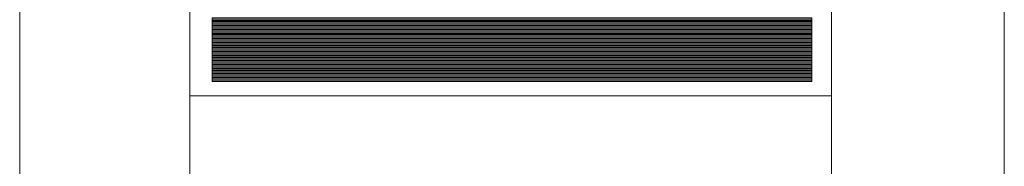
# Model space of a CAD drawing. Units: inches. Extents: x -8.3 to 3.8, y -10.5 to 6.9.
# Drawn here: x -1.1 to -0.7, y 5.2 to 5.3 of the extents above; entities that cross this region are included whole.
import ezdxf

# ---------------------------------------------------------------- set-up
doc = ezdxf.new("R2010")
doc.units = ezdxf.units.IN
doc.header["$MEASUREMENT"] = 0
doc.layers.add('Layer 1', color=7, linetype='Continuous')

msp = doc.modelspace()

# ---------------------------------------------------------------- linework, layer by layer
at = {"layer": 'Layer 1', "color": 250, "lineweight": 18}
msp.add_open_spline([(-0.66134, 4.71935), (-0.66134, 4.71935), (-1.11967, 4.71935), (-1.11967, 4.71935), (-1.11967, 4.71935), (-1.11967, 4.71935), (-1.11967, 5.73953), (-1.11967, 5.73953), (-1.11967, 5.73953), (-1.11967, 5.73953), (-0.66134, 5.73953), (-0.66134, 5.73953), (-0.66134, 5.73953), (-0.66134, 5.73953), (-0.66134, 4.71935), (-0.66134, 4.71935)], degree=3, knots=[0, 0, 0, 0, 0.2, 0.2, 0.2, 0.2, 0.4, 0.4, 0.4, 0.4, 0.6, 0.6, 0.6, 0.6, 1, 1, 1, 1], dxfattribs=at)
at = {"layer": 'Layer 1', "color": 251, "lineweight": 9}
for points in [[(-1.04043, 5.42272), (-1.04043, 5.42272), (-0.7418, 5.42272), (-0.7418, 5.42272), (-0.7418, 5.42272), (-0.7418, 5.42272), (-0.7418, 5.04333), (-0.7418, 5.04333), (-0.7418, 5.04333), (-0.7418, 5.04333), (-1.04043, 5.04333), (-1.04043, 5.04333), (-1.04043, 5.04333), (-1.04043, 5.04333), (-1.04043, 5.42272), (-1.04043, 5.42272)], [(-0.75094, 5.24516), (-0.75094, 5.24516), (-1.03002, 5.24516), (-1.03002, 5.24516), (-1.03002, 5.24516), (-1.03002, 5.24516), (-1.03002, 5.24637), (-1.03002, 5.24637), (-1.03002, 5.24637), (-1.03002, 5.24637), (-0.75094, 5.24637), (-0.75094, 5.24637), (-0.75094, 5.24637), (-0.75094, 5.24637), (-0.75094, 5.24516), (-0.75094, 5.24516)], [(-0.75094, 5.24456), (-0.75094, 5.24456), (-1.03002, 5.24456), (-1.03002, 5.24456), (-1.03002, 5.24456), (-1.03002, 5.24456), (-1.03002, 5.24576), (-1.03002, 5.24576), (-1.03002, 5.24576), (-1.03002, 5.24576), (-0.75094, 5.24576), (-0.75094, 5.24576), (-0.75094, 5.24576), (-0.75094, 5.24576), (-0.75094, 5.24456), (-0.75094, 5.24456)], [(-0.75094, 5.24395), (-0.75094, 5.24395), (-1.03002, 5.24395), (-1.03002, 5.24395), (-1.03002, 5.24395), (-1.03002, 5.24395), (-1.03002, 5.24516), (-1.03002, 5.24516), (-1.03002, 5.24516), (-1.03002, 5.24516), (-0.75094, 5.24516), (-0.75094, 5.24516), (-0.75094, 5.24516), (-0.75094, 5.24516), (-0.75094, 5.24395), (-0.75094, 5.24395)], [(-0.75094, 5.24335), (-0.75094, 5.24335), (-1.03002, 5.24335), (-1.03002, 5.24335), (-1.03002, 5.24335), (-1.03002, 5.24335), (-1.03002, 5.24456), (-1.03002, 5.24456), (-1.03002, 5.24456), (-1.03002, 5.24456), (-0.75094, 5.24456), (-0.75094, 5.24456), (-0.75094, 5.24456), (-0.75094, 5.24456), (-0.75094, 5.24335), (-0.75094, 5.24335)], [(-0.75094, 5.24274), (-0.75094, 5.24274), (-1.03002, 5.24274), (-1.03002, 5.24274), (-1.03002, 5.24274), (-1.03002, 5.24274), (-1.03002, 5.24395), (-1.03002, 5.24395), (-1.03002, 5.24395), (-1.03002, 5.24395), (-0.75094, 5.24395), (-0.75094, 5.24395), (-0.75094, 5.24395), (-0.75094, 5.24395), (-0.75094, 5.24274), (-0.75094, 5.24274)], [(-0.75094, 5.24214), (-0.75094, 5.24214), (-1.03002, 5.24214), (-1.03002, 5.24214), (-1.03002, 5.24214), (-1.03002, 5.24214), (-1.03002, 5.24335), (-1.03002, 5.24335), (-1.03002, 5.24335), (-1.03002, 5.24335), (-0.75094, 5.24335), (-0.75094, 5.24335), (-0.75094, 5.24335), (-0.75094, 5.24335), (-0.75094, 5.24214), (-0.75094, 5.24214)], [(-0.75094, 5.24154), (-0.75094, 5.24154), (-1.03002, 5.24154), (-1.03002, 5.24154), (-1.03002, 5.24154), (-1.03002, 5.24154), (-1.03002, 5.24274), (-1.03002, 5.24274), (-1.03002, 5.24274), (-1.03002, 5.24274), (-0.75094, 5.24274), (-0.75094, 5.24274), (-0.75094, 5.24274), (-0.75094, 5.24274), (-0.75094, 5.24154), (-0.75094, 5.24154)], [(-0.75094, 5.24093), (-0.75094, 5.24093), (-1.03002, 5.24093), (-1.03002, 5.24093), (-1.03002, 5.24093), (-1.03002, 5.24093), (-1.03002, 5.24214), (-1.03002, 5.24214), (-1.03002, 5.24214), (-1.03002, 5.24214), (-0.75094, 5.24214), (-0.75094, 5.24214), (-0.75094, 5.24214), (-0.75094, 5.24214), (-0.75094, 5.24093), (-0.75094, 5.24093)], [(-0.75094, 5.24033), (-0.75094, 5.24033), (-1.03002, 5.24033), (-1.03002, 5.24033), (-1.03002, 5.24033), (-1.03002, 5.24033), (-1.03002, 5.24154), (-1.03002, 5.24154), (-1.03002, 5.24154), (-1.03002, 5.24154), (-0.75094, 5.24154), (-0.75094, 5.24154), (-0.75094, 5.24154), (-0.75094, 5.24154), (-0.75094, 5.24033), (-0.75094, 5.24033)], [(-0.75094, 5.23972), (-0.75094, 5.23972), (-1.03002, 5.23972), (-1.03002, 5.23972), (-1.03002, 5.23972), (-1.03002, 5.23972), (-1.03002, 5.24093), (-1.03002, 5.24093), (-1.03002, 5.24093), (-1.03002, 5.24093), (-0.75094, 5.24093), (-0.75094, 5.24093), (-0.75094, 5.24093), (-0.75094, 5.24093), (-0.75094, 5.23972), (-0.75094, 5.23972)], [(-0.75094, 5.23912), (-0.75094, 5.23912), (-1.03002, 5.23912), (-1.03002, 5.23912), (-1.03002, 5.23912), (-1.03002, 5.23912), (-1.03002, 5.24033), (-1.03002, 5.24033), (-1.03002, 5.24033), (-1.03002, 5.24033), (-0.75094, 5.24033), (-0.75094, 5.24033), (-0.75094, 5.24033), (-0.75094, 5.24033), (-0.75094, 5.23912), (-0.75094, 5.23912)], [(-0.75094, 5.23852), (-0.75094, 5.23852), (-1.03002, 5.23852), (-1.03002, 5.23852), (-1.03002, 5.23852), (-1.03002, 5.23852), (-1.03002, 5.23972), (-1.03002, 5.23972), (-1.03002, 5.23972), (-1.03002, 5.23972), (-0.75094, 5.23972), (-0.75094, 5.23972), (-0.75094, 5.23972), (-0.75094, 5.23972), (-0.75094, 5.23852), (-0.75094, 5.23852)], [(-0.75094, 5.23791), (-0.75094, 5.23791), (-1.03002, 5.23791), (-1.03002, 5.23791), (-1.03002, 5.23791), (-1.03002, 5.23791), (-1.03002, 5.23912), (-1.03002, 5.23912), (-1.03002, 5.23912), (-1.03002, 5.23912), (-0.75094, 5.23912), (-0.75094, 5.23912), (-0.75094, 5.23912), (-0.75094, 5.23912), (-0.75094, 5.23791), (-0.75094, 5.23791)], [(-0.75094, 5.23731), (-0.75094, 5.23731), (-1.03002, 5.23731), (-1.03002, 5.23731), (-1.03002, 5.23731), (-1.03002, 5.23731), (-1.03002, 5.23852), (-1.03002, 5.23852), (-1.03002, 5.23852), (-1.03002, 5.23852), (-0.75094, 5.23852), (-0.75094, 5.23852), (-0.75094, 5.23852), (-0.75094, 5.23852), (-0.75094, 5.23731), (-0.75094, 5.23731)], [(-0.75094, 5.2367), (-0.75094, 5.2367), (-1.03002, 5.2367), (-1.03002, 5.2367), (-1.03002, 5.2367), (-1.03002, 5.2367), (-1.03002, 5.23791), (-1.03002, 5.23791), (-1.03002, 5.23791), (-1.03002, 5.23791), (-0.75094, 5.23791), (-0.75094, 5.23791), (-0.75094, 5.23791), (-0.75094, 5.23791), (-0.75094, 5.2367), (-0.75094, 5.2367)], [(-0.75094, 5.2361), (-0.75094, 5.2361), (-1.03002, 5.2361), (-1.03002, 5.2361), (-1.03002, 5.2361), (-1.03002, 5.2361), (-1.03002, 5.23731), (-1.03002, 5.23731), (-1.03002, 5.23731), (-1.03002, 5.23731), (-0.75094, 5.23731), (-0.75094, 5.23731), (-0.75094, 5.23731), (-0.75094, 5.23731), (-0.75094, 5.2361), (-0.75094, 5.2361)]]:
    msp.add_open_spline(points, degree=3, knots=[0, 0, 0, 0, 0.2, 0.2, 0.2, 0.2, 0.4, 0.4, 0.4, 0.4, 0.6, 0.6, 0.6, 0.6, 1, 1, 1, 1], dxfattribs=at)
at = {"layer": 'Layer 1', "color": 253, "lineweight": 9}
msp.add_open_spline([(-1.04043, 5.42212), (-1.04043, 5.42212), (-0.7418, 5.42212), (-0.7418, 5.42212), (-0.7418, 5.42212), (-0.7418, 5.42212), (-0.7418, 5.22758), (-0.7418, 5.22758), (-0.7418, 5.22758), (-0.7418, 5.22758), (-1.04043, 5.22758), (-1.04043, 5.22758), (-1.04043, 5.22758), (-1.04043, 5.22758), (-1.04043, 5.42212), (-1.04043, 5.42212)], degree=3, knots=[0, 0, 0, 0, 0.2, 0.2, 0.2, 0.2, 0.4, 0.4, 0.4, 0.4, 0.6, 0.6, 0.6, 0.6, 1, 1, 1, 1], dxfattribs=at)
at = {"layer": 'Layer 1', "lineweight": 9}
for points in [[(-0.75094, 5.26267), (-0.75094, 5.26267), (-1.03002, 5.26267), (-1.03002, 5.26267), (-1.03002, 5.26267), (-1.03002, 5.26267), (-1.03002, 5.26388), (-1.03002, 5.26388), (-1.03002, 5.26388), (-1.03002, 5.26388), (-0.75094, 5.26388), (-0.75094, 5.26388), (-0.75094, 5.26388), (-0.75094, 5.26388), (-0.75094, 5.26267), (-0.75094, 5.26267)], [(-0.75094, 5.26207), (-0.75094, 5.26207), (-1.03002, 5.26207), (-1.03002, 5.26207), (-1.03002, 5.26207), (-1.03002, 5.26207), (-1.03002, 5.26328), (-1.03002, 5.26328), (-1.03002, 5.26328), (-1.03002, 5.26328), (-0.75094, 5.26328), (-0.75094, 5.26328), (-0.75094, 5.26328), (-0.75094, 5.26328), (-0.75094, 5.26207), (-0.75094, 5.26207)], [(-0.75094, 5.26147), (-0.75094, 5.26147), (-1.03002, 5.26147), (-1.03002, 5.26147), (-1.03002, 5.26147), (-1.03002, 5.26147), (-1.03002, 5.26267), (-1.03002, 5.26267), (-1.03002, 5.26267), (-1.03002, 5.26267), (-0.75094, 5.26267), (-0.75094, 5.26267), (-0.75094, 5.26267), (-0.75094, 5.26267), (-0.75094, 5.26147), (-0.75094, 5.26147)], [(-0.75094, 5.26086), (-0.75094, 5.26086), (-1.03002, 5.26086), (-1.03002, 5.26086), (-1.03002, 5.26086), (-1.03002, 5.26086), (-1.03002, 5.26207), (-1.03002, 5.26207), (-1.03002, 5.26207), (-1.03002, 5.26207), (-0.75094, 5.26207), (-0.75094, 5.26207), (-0.75094, 5.26207), (-0.75094, 5.26207), (-0.75094, 5.26086), (-0.75094, 5.26086)], [(-0.75094, 5.26026), (-0.75094, 5.26026), (-1.03002, 5.26026), (-1.03002, 5.26026), (-1.03002, 5.26026), (-1.03002, 5.26026), (-1.03002, 5.26147), (-1.03002, 5.26147), (-1.03002, 5.26147), (-1.03002, 5.26147), (-0.75094, 5.26147), (-0.75094, 5.26147), (-0.75094, 5.26147), (-0.75094, 5.26147), (-0.75094, 5.26026), (-0.75094, 5.26026)], [(-0.75094, 5.25965), (-0.75094, 5.25965), (-1.03002, 5.25965), (-1.03002, 5.25965), (-1.03002, 5.25965), (-1.03002, 5.25965), (-1.03002, 5.26086), (-1.03002, 5.26086), (-1.03002, 5.26086), (-1.03002, 5.26086), (-0.75094, 5.26086), (-0.75094, 5.26086), (-0.75094, 5.26086), (-0.75094, 5.26086), (-0.75094, 5.25965), (-0.75094, 5.25965)], [(-0.75094, 5.25905), (-0.75094, 5.25905), (-1.03002, 5.25905), (-1.03002, 5.25905), (-1.03002, 5.25905), (-1.03002, 5.25905), (-1.03002, 5.26026), (-1.03002, 5.26026), (-1.03002, 5.26026), (-1.03002, 5.26026), (-0.75094, 5.26026), (-0.75094, 5.26026), (-0.75094, 5.26026), (-0.75094, 5.26026), (-0.75094, 5.25905), (-0.75094, 5.25905)], [(-0.75094, 5.25845), (-0.75094, 5.25845), (-1.03002, 5.25845), (-1.03002, 5.25845), (-1.03002, 5.25845), (-1.03002, 5.25845), (-1.03002, 5.25965), (-1.03002, 5.25965), (-1.03002, 5.25965), (-1.03002, 5.25965), (-0.75094, 5.25965), (-0.75094, 5.25965), (-0.75094, 5.25965), (-0.75094, 5.25965), (-0.75094, 5.25845), (-0.75094, 5.25845)], [(-0.75094, 5.25784), (-0.75094, 5.25784), (-1.03002, 5.25784), (-1.03002, 5.25784), (-1.03002, 5.25784), (-1.03002, 5.25784), (-1.03002, 5.25905), (-1.03002, 5.25905), (-1.03002, 5.25905), (-1.03002, 5.25905), (-0.75094, 5.25905), (-0.75094, 5.25905), (-0.75094, 5.25905), (-0.75094, 5.25905), (-0.75094, 5.25784), (-0.75094, 5.25784)]]:
    msp.add_open_spline(points, degree=3, knots=[0, 0, 0, 0, 0.2, 0.2, 0.2, 0.2, 0.4, 0.4, 0.4, 0.4, 0.6, 0.6, 0.6, 0.6, 1, 1, 1, 1], dxfattribs=at)
at = {"layer": 'Layer 1', "color": 250, "lineweight": 9}
for points in [[(-0.75094, 5.25724), (-0.75094, 5.25724), (-1.03002, 5.25724), (-1.03002, 5.25724), (-1.03002, 5.25724), (-1.03002, 5.25724), (-1.03002, 5.25845), (-1.03002, 5.25845), (-1.03002, 5.25845), (-1.03002, 5.25845), (-0.75094, 5.25845), (-0.75094, 5.25845), (-0.75094, 5.25845), (-0.75094, 5.25845), (-0.75094, 5.25724), (-0.75094, 5.25724)], [(-0.75094, 5.25663), (-0.75094, 5.25663), (-1.03002, 5.25663), (-1.03002, 5.25663), (-1.03002, 5.25663), (-1.03002, 5.25663), (-1.03002, 5.25784), (-1.03002, 5.25784), (-1.03002, 5.25784), (-1.03002, 5.25784), (-0.75094, 5.25784), (-0.75094, 5.25784), (-0.75094, 5.25784), (-0.75094, 5.25784), (-0.75094, 5.25663), (-0.75094, 5.25663)], [(-0.75094, 5.25603), (-0.75094, 5.25603), (-1.03002, 5.25603), (-1.03002, 5.25603), (-1.03002, 5.25603), (-1.03002, 5.25603), (-1.03002, 5.25724), (-1.03002, 5.25724), (-1.03002, 5.25724), (-1.03002, 5.25724), (-0.75094, 5.25724), (-0.75094, 5.25724), (-0.75094, 5.25724), (-0.75094, 5.25724), (-0.75094, 5.25603), (-0.75094, 5.25603)], [(-0.75094, 5.25543), (-0.75094, 5.25543), (-1.03002, 5.25543), (-1.03002, 5.25543), (-1.03002, 5.25543), (-1.03002, 5.25543), (-1.03002, 5.25663), (-1.03002, 5.25663), (-1.03002, 5.25663), (-1.03002, 5.25663), (-0.75094, 5.25663), (-0.75094, 5.25663), (-0.75094, 5.25663), (-0.75094, 5.25663), (-0.75094, 5.25543), (-0.75094, 5.25543)], [(-0.75094, 5.25482), (-0.75094, 5.25482), (-1.03002, 5.25482), (-1.03002, 5.25482), (-1.03002, 5.25482), (-1.03002, 5.25482), (-1.03002, 5.25603), (-1.03002, 5.25603), (-1.03002, 5.25603), (-1.03002, 5.25603), (-0.75094, 5.25603), (-0.75094, 5.25603), (-0.75094, 5.25603), (-0.75094, 5.25603), (-0.75094, 5.25482), (-0.75094, 5.25482)], [(-0.75094, 5.25422), (-0.75094, 5.25422), (-1.03002, 5.25422), (-1.03002, 5.25422), (-1.03002, 5.25422), (-1.03002, 5.25422), (-1.03002, 5.25543), (-1.03002, 5.25543), (-1.03002, 5.25543), (-1.03002, 5.25543), (-0.75094, 5.25543), (-0.75094, 5.25543), (-0.75094, 5.25543), (-0.75094, 5.25543), (-0.75094, 5.25422), (-0.75094, 5.25422)], [(-0.75094, 5.25361), (-0.75094, 5.25361), (-1.03002, 5.25361), (-1.03002, 5.25361), (-1.03002, 5.25361), (-1.03002, 5.25361), (-1.03002, 5.25482), (-1.03002, 5.25482), (-1.03002, 5.25482), (-1.03002, 5.25482), (-0.75094, 5.25482), (-0.75094, 5.25482), (-0.75094, 5.25482), (-0.75094, 5.25482), (-0.75094, 5.25361), (-0.75094, 5.25361)], [(-0.75094, 5.25301), (-0.75094, 5.25301), (-1.03002, 5.25301), (-1.03002, 5.25301), (-1.03002, 5.25301), (-1.03002, 5.25301), (-1.03002, 5.25422), (-1.03002, 5.25422), (-1.03002, 5.25422), (-1.03002, 5.25422), (-0.75094, 5.25422), (-0.75094, 5.25422), (-0.75094, 5.25422), (-0.75094, 5.25422), (-0.75094, 5.25301), (-0.75094, 5.25301)], [(-0.75094, 5.25241), (-0.75094, 5.25241), (-1.03002, 5.25241), (-1.03002, 5.25241), (-1.03002, 5.25241), (-1.03002, 5.25241), (-1.03002, 5.25361), (-1.03002, 5.25361), (-1.03002, 5.25361), (-1.03002, 5.25361), (-0.75094, 5.25361), (-0.75094, 5.25361), (-0.75094, 5.25361), (-0.75094, 5.25361), (-0.75094, 5.25241), (-0.75094, 5.25241)], [(-0.75094, 5.2518), (-0.75094, 5.2518), (-1.03002, 5.2518), (-1.03002, 5.2518), (-1.03002, 5.2518), (-1.03002, 5.2518), (-1.03002, 5.25301), (-1.03002, 5.25301), (-1.03002, 5.25301), (-1.03002, 5.25301), (-0.75094, 5.25301), (-0.75094, 5.25301), (-0.75094, 5.25301), (-0.75094, 5.25301), (-0.75094, 5.2518), (-0.75094, 5.2518)], [(-0.75094, 5.2512), (-0.75094, 5.2512), (-1.03002, 5.2512), (-1.03002, 5.2512), (-1.03002, 5.2512), (-1.03002, 5.2512), (-1.03002, 5.25241), (-1.03002, 5.25241), (-1.03002, 5.25241), (-1.03002, 5.25241), (-0.75094, 5.25241), (-0.75094, 5.25241), (-0.75094, 5.25241), (-0.75094, 5.25241), (-0.75094, 5.2512), (-0.75094, 5.2512)], [(-0.75094, 5.25059), (-0.75094, 5.25059), (-1.03002, 5.25059), (-1.03002, 5.25059), (-1.03002, 5.25059), (-1.03002, 5.25059), (-1.03002, 5.2518), (-1.03002, 5.2518), (-1.03002, 5.2518), (-1.03002, 5.2518), (-0.75094, 5.2518), (-0.75094, 5.2518), (-0.75094, 5.2518), (-0.75094, 5.2518), (-0.75094, 5.25059), (-0.75094, 5.25059)], [(-0.75094, 5.24999), (-0.75094, 5.24999), (-1.03002, 5.24999), (-1.03002, 5.24999), (-1.03002, 5.24999), (-1.03002, 5.24999), (-1.03002, 5.2512), (-1.03002, 5.2512), (-1.03002, 5.2512), (-1.03002, 5.2512), (-0.75094, 5.2512), (-0.75094, 5.2512), (-0.75094, 5.2512), (-0.75094, 5.2512), (-0.75094, 5.24999), (-0.75094, 5.24999)], [(-0.75094, 5.24939), (-0.75094, 5.24939), (-1.03002, 5.24939), (-1.03002, 5.24939), (-1.03002, 5.24939), (-1.03002, 5.24939), (-1.03002, 5.25059), (-1.03002, 5.25059), (-1.03002, 5.25059), (-1.03002, 5.25059), (-0.75094, 5.25059), (-0.75094, 5.25059), (-0.75094, 5.25059), (-0.75094, 5.25059), (-0.75094, 5.24939), (-0.75094, 5.24939)], [(-0.75094, 5.24878), (-0.75094, 5.24878), (-1.03002, 5.24878), (-1.03002, 5.24878), (-1.03002, 5.24878), (-1.03002, 5.24878), (-1.03002, 5.24999), (-1.03002, 5.24999), (-1.03002, 5.24999), (-1.03002, 5.24999), (-0.75094, 5.24999), (-0.75094, 5.24999), (-0.75094, 5.24999), (-0.75094, 5.24999), (-0.75094, 5.24878), (-0.75094, 5.24878)], [(-0.75094, 5.24818), (-0.75094, 5.24818), (-1.03002, 5.24818), (-1.03002, 5.24818), (-1.03002, 5.24818), (-1.03002, 5.24818), (-1.03002, 5.24939), (-1.03002, 5.24939), (-1.03002, 5.24939), (-1.03002, 5.24939), (-0.75094, 5.24939), (-0.75094, 5.24939), (-0.75094, 5.24939), (-0.75094, 5.24939), (-0.75094, 5.24818), (-0.75094, 5.24818)], [(-0.75094, 5.24757), (-0.75094, 5.24757), (-1.03002, 5.24757), (-1.03002, 5.24757), (-1.03002, 5.24757), (-1.03002, 5.24757), (-1.03002, 5.24878), (-1.03002, 5.24878), (-1.03002, 5.24878), (-1.03002, 5.24878), (-0.75094, 5.24878), (-0.75094, 5.24878), (-0.75094, 5.24878), (-0.75094, 5.24878), (-0.75094, 5.24757), (-0.75094, 5.24757)], [(-0.75094, 5.24697), (-0.75094, 5.24697), (-1.03002, 5.24697), (-1.03002, 5.24697), (-1.03002, 5.24697), (-1.03002, 5.24697), (-1.03002, 5.24818), (-1.03002, 5.24818), (-1.03002, 5.24818), (-1.03002, 5.24818), (-0.75094, 5.24818), (-0.75094, 5.24818), (-0.75094, 5.24818), (-0.75094, 5.24818), (-0.75094, 5.24697), (-0.75094, 5.24697)], [(-0.75094, 5.24637), (-0.75094, 5.24637), (-1.03002, 5.24637), (-1.03002, 5.24637), (-1.03002, 5.24637), (-1.03002, 5.24637), (-1.03002, 5.24757), (-1.03002, 5.24757), (-1.03002, 5.24757), (-1.03002, 5.24757), (-0.75094, 5.24757), (-0.75094, 5.24757), (-0.75094, 5.24757), (-0.75094, 5.24757), (-0.75094, 5.24637), (-0.75094, 5.24637)]]:
    msp.add_open_spline(points, degree=3, knots=[0, 0, 0, 0, 0.2, 0.2, 0.2, 0.2, 0.4, 0.4, 0.4, 0.4, 0.6, 0.6, 0.6, 0.6, 1, 1, 1, 1], dxfattribs=at)
at = {"layer": 'Layer 1', "color": 49, "lineweight": 9}
msp.add_open_spline([(-0.75094, 5.24576), (-0.75094, 5.24576), (-1.03002, 5.24576), (-1.03002, 5.24576), (-1.03002, 5.24576), (-1.03002, 5.24576), (-1.03002, 5.24697), (-1.03002, 5.24697), (-1.03002, 5.24697), (-1.03002, 5.24697), (-0.75094, 5.24697), (-0.75094, 5.24697), (-0.75094, 5.24697), (-0.75094, 5.24697), (-0.75094, 5.24576), (-0.75094, 5.24576)], degree=3, knots=[0, 0, 0, 0, 0.2, 0.2, 0.2, 0.2, 0.4, 0.4, 0.4, 0.4, 0.6, 0.6, 0.6, 0.6, 1, 1, 1, 1], dxfattribs=at)
at = {"layer": 'Layer 1', "color": 8, "lineweight": 9}
for points in [[(-0.75094, 5.2355), (-0.75094, 5.2355), (-1.03002, 5.2355), (-1.03002, 5.2355), (-1.03002, 5.2355), (-1.03002, 5.2355), (-1.03002, 5.2367), (-1.03002, 5.2367), (-1.03002, 5.2367), (-1.03002, 5.2367), (-0.75094, 5.2367), (-0.75094, 5.2367), (-0.75094, 5.2367), (-0.75094, 5.2367), (-0.75094, 5.2355), (-0.75094, 5.2355)], [(-0.75094, 5.23489), (-0.75094, 5.23489), (-1.03002, 5.23489), (-1.03002, 5.23489), (-1.03002, 5.23489), (-1.03002, 5.23489), (-1.03002, 5.2361), (-1.03002, 5.2361), (-1.03002, 5.2361), (-1.03002, 5.2361), (-0.75094, 5.2361), (-0.75094, 5.2361), (-0.75094, 5.2361), (-0.75094, 5.2361), (-0.75094, 5.23489), (-0.75094, 5.23489)], [(-1.03002, 5.2343), (-1.03002, 5.2343), (-1.03002, 5.2355), (-1.03002, 5.2355), (-1.03002, 5.2355), (-1.03002, 5.2355), (-0.75094, 5.2355), (-0.75094, 5.2355), (-0.75094, 5.2355), (-0.75094, 5.2355), (-0.75094, 5.2343), (-0.75094, 5.2343), (-0.75094, 5.2343), (-0.75094, 5.2343), (-1.03002, 5.2343), (-1.03002, 5.2343)], [(-1.03002, 5.2343), (-1.03002, 5.2343), (-1.03002, 5.23489), (-1.03002, 5.23489), (-1.03002, 5.23489), (-1.03002, 5.23489), (-0.75094, 5.23489), (-0.75094, 5.23489), (-0.75094, 5.23489), (-0.75094, 5.23489), (-0.75094, 5.2343), (-0.75094, 5.2343), (-0.75094, 5.2343), (-0.75094, 5.2343), (-1.03002, 5.2343), (-1.03002, 5.2343)]]:
    msp.add_open_spline(points, degree=3, knots=[0, 0, 0, 0, 0.2, 0.2, 0.2, 0.2, 0.4, 0.4, 0.4, 0.4, 0.6, 0.6, 0.6, 0.6, 1, 1, 1, 1], dxfattribs=at)

doc.saveas('drawing.dxf')
